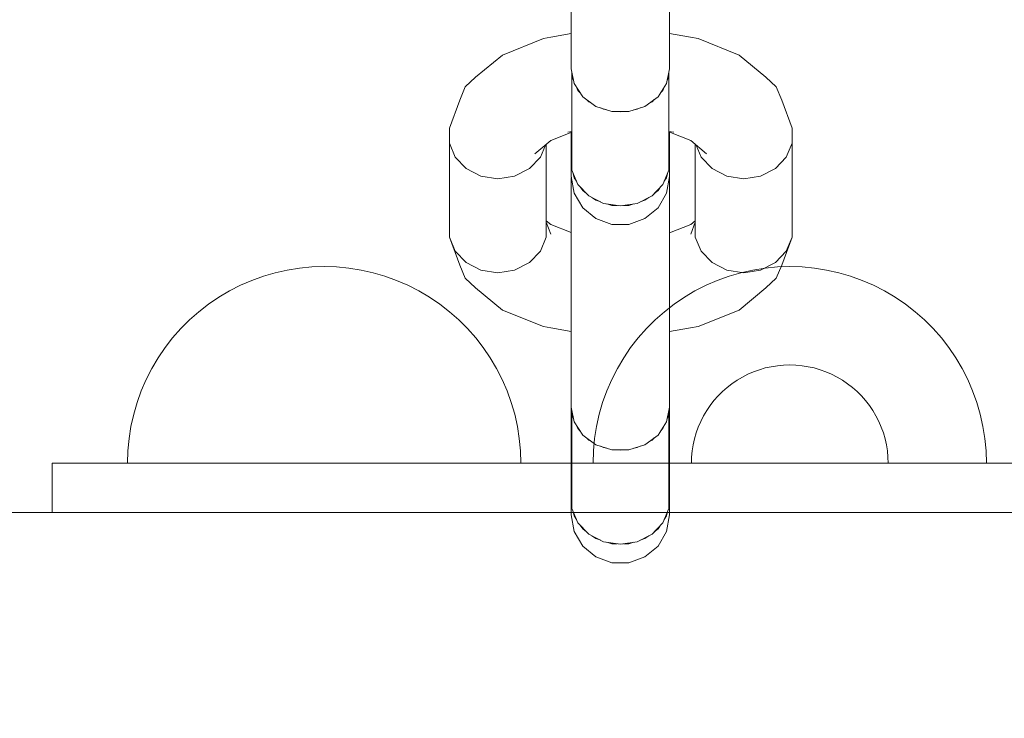
# Model space of a CAD drawing. Units: millimetres. Extents: x 23241 to 36980, y 3978 to 30309.
# Drawn here: x 29237 to 29337, y 9330 to 9401 of the extents above; entities that cross this region are included whole.
import ezdxf

# ---------------------------------------------------------------- set-up
doc = ezdxf.new("R2010")
doc.units = ezdxf.units.MM
doc.header["$MEASUREMENT"] = 0
doc.linetypes.add('Wipeout_Contour', pattern=[1000, 0, -1000])
doc.layers.add('strefa', color=7, linetype='Continuous')
doc.layers.add('strefa_Nr_pióra__7', color=7, linetype='Continuous', lineweight=18)
doc.layers.add('zestaw_Nr_pióra__7', color=7, linetype='Continuous', lineweight=18)
doc.styles.add('GENERATED_STYLE_1', font='txt')
doc.dimstyles.new('GENERATED_STYLE__1', dxfattribs={"dimtxt": 500, "dimasz": 458.937198, "dimexe": 0.18, "dimexo": 300, "dimgap": 0.09, "dimtad": 1, "dimtih": 1, "dimtoh": 1, "dimdec": 0, "dimlfac": 0.1, "dimzin": 0, "dimdsep": 46, "dimtxsty": 'GENERATED_STYLE_1', "dimblk": 'ARROWHEAD_5', "dimblk1": 'ARROWHEAD_5', "dimblk2": 'ARROWHEAD_5', "dimcen": 0.09, "dimclrd": 7, "dimclre": 7, "dimclrt": 7, "dimazin": 0, "dimtfac": 1, "dimtdec": 4, "dimtmove": 0, "dimatfit": 3, "dimfxl": 0, "dimtolj": 1, "dimtzin": 0, "dimarcsym": 0})
doc.dimstyles.new('GENERATED_STYLE__2', dxfattribs={"dimtxt": 500, "dimasz": 458.937198, "dimexe": 0.18, "dimexo": 300, "dimgap": 0.09, "dimtad": 1, "dimdec": 0, "dimlfac": 0.1, "dimzin": 0, "dimdsep": 46, "dimtxsty": 'GENERATED_STYLE_1', "dimblk": 'ARROWHEAD_5', "dimblk1": 'ARROWHEAD_5', "dimblk2": 'ARROWHEAD_5', "dimcen": 0.09, "dimclrd": 7, "dimclre": 7, "dimclrt": 7, "dimazin": 0, "dimtfac": 1, "dimtdec": 4, "dimtmove": 0, "dimatfit": 3, "dimfxl": 0, "dimtolj": 1, "dimtzin": 0, "dimarcsym": 0})

# ---------------------------------------------------------------- blocks, each defined once
blk = doc.blocks.new('*D1')
at = {"layer": 'strefa_Nr_pióra__7', "linetype": 'Continuous'}
for points in [[(25767.87, 4430.55), (26234.38, 4305.55), (26234.38, 4555.55)], [(34998.55, 4430.55), (34532.05, 4555.55), (34532.05, 4305.55)]]:
    blk.add_hatch(color=256, dxfattribs=at).paths.add_polyline_path(points)
for p, q in [((34998.55, 3977.66), (34998.55, 22260.85)), ((25767.87, 3977.66), (25767.87, 9129.71)), ((25767.87, 4430.55), (26234.38, 4555.55)), ((26234.38, 4555.55), (26234.38, 4305.55)), ((34998.55, 4430.55), (34532.05, 4555.55)), ((34532.05, 4305.55), (34532.05, 4555.55)), ((25767.87, 4430.55), (26234.38, 4305.55)), ((26234.38, 4430.55), (34532.05, 4430.55)), ((34998.55, 4430.55), (34532.05, 4305.55))]:
    blk.add_line(p, q, dxfattribs=at)
at = {"color": 254, "linetype": 'Wipeout_Contour', "lineweight": 0, "ltscale": 123033.354994}
blk.add_wipeout([(29789.07, 4505.55), (30977.36, 4505.55), (30977.36, 5055.55), (29789.07, 5055.55)], dxfattribs=at).dxf.layer = 'strefa'
at = {"layer": 'strefa_Nr_pióra__7', "insert": (29814.07, 4530.55), "char_height": 500, "attachment_point": 7, "style": 'GENERATED_STYLE_1'}
blk.add_mtext('\\A1;{\\fArial|b0|i0|c238|p38;923}', dxfattribs=at)
blk = doc.blocks.new('ARROWHEAD_5')
at = {"color": 0, "linetype": 'Continuous', "lineweight": 0}
blk.add_line((0, 0), (-1, 0), dxfattribs=at)
blk.add_solid([(-1, 0.2679), (0, 0), (-1, -0.2679), (-1, 0.2679)], dxfattribs=at)
blk = doc.blocks.new('*D3')
at = {"layer": 'strefa_Nr_pióra__7', "linetype": 'Continuous'}
for points in [[(36527.03, 30309.43), (36402.03, 29842.92), (36652.03, 29842.92)], [(36527.03, 6848.17), (36652.03, 7314.68), (36402.03, 7314.68)]]:
    blk.add_hatch(color=256, dxfattribs=at).paths.add_polyline_path(points)
for p, q in [((36979.93, 30309.43), (29120.94, 30309.43)), ((36527.03, 30309.43), (36402.03, 29842.92)), ((36527.03, 30309.43), (36652.03, 29842.92)), ((36652.03, 29842.92), (36402.03, 29842.92)), ((36527.03, 7314.68), (36527.03, 29842.92)), ((36527.03, 6848.17), (36402.03, 7314.68)), ((36402.03, 7314.68), (36652.03, 7314.68)), ((36527.03, 6848.17), (36652.03, 7314.68)), ((36979.93, 6848.17), (32282.24, 6848.17))]:
    blk.add_line(p, q, dxfattribs=at)
at = {"color": 254, "linetype": 'Wipeout_Contour', "lineweight": 0, "ltscale": 162705.972872}
blk.add_wipeout([(36452.03, 17698.94), (36452.03, 19458.66), (35902.03, 19458.66), (35902.03, 17698.94)], dxfattribs=at).dxf.layer = 'strefa'
at = {"layer": 'strefa_Nr_pióra__7', "insert": (36427.03, 17723.94), "char_height": 500, "attachment_point": 7, "rotation": 90, "style": 'GENERATED_STYLE_1'}
blk.add_mtext('\\A1;{\\fArial|b0|i0|c238|p38;2\xa0346}', dxfattribs=at)
blk = doc.blocks.new('*D4')
at = {"layer": 'strefa_Nr_pióra__7', "linetype": 'Continuous'}
for points in [[(27269.94, 5873.79), (27736.45, 5748.79), (27736.45, 5998.79)], [(33499.87, 5873.79), (33033.37, 5998.79), (33033.37, 5748.79)]]:
    blk.add_hatch(color=256, dxfattribs=at).paths.add_polyline_path(points)
for p, q in [((33499.87, 5420.89), (33499.87, 21165.99)), ((27269.94, 5420.89), (27269.94, 9149.92)), ((27269.94, 5873.79), (27736.45, 5998.79)), ((27736.45, 5998.79), (27736.45, 5748.79)), ((33499.87, 5873.79), (33033.37, 5998.79)), ((33033.37, 5748.79), (33033.37, 5998.79)), ((27269.94, 5873.79), (27736.45, 5748.79)), ((27736.45, 5873.79), (33033.37, 5873.79)), ((33499.87, 5873.79), (33033.37, 5748.79))]:
    blk.add_line(p, q, dxfattribs=at)
at = {"color": 254, "linetype": 'Wipeout_Contour', "lineweight": 0, "ltscale": 124068.67373}
blk.add_wipeout([(29790.76, 5948.79), (30979.05, 5948.79), (30979.05, 6498.79), (29790.76, 6498.79)], dxfattribs=at).dxf.layer = 'strefa'
at = {"layer": 'strefa_Nr_pióra__7', "insert": (29815.76, 5973.79), "char_height": 500, "attachment_point": 7, "style": 'GENERATED_STYLE_1'}
blk.add_mtext('\\A1;{\\fArial|b0|i0|c238|p38;623}', dxfattribs=at)
blk = doc.blocks.new('*D5')
at = {"layer": 'strefa_Nr_pióra__7', "linetype": 'Continuous'}
for points in [[(24832.33, 29372.95), (24707.33, 28906.45), (24957.33, 28906.45)], [(24832.33, 8347.95), (24957.33, 8814.46), (24707.33, 8814.46)]]:
    blk.add_hatch(color=256, dxfattribs=at).paths.add_polyline_path(points)
for p, q in [((28771.99, 29372.95), (24379.43, 29372.95)), ((24832.33, 29372.95), (24707.33, 28906.45)), ((24832.33, 29372.95), (24957.33, 28906.45)), ((24957.33, 28906.45), (24707.33, 28906.45)), ((24832.33, 8814.46), (24832.33, 28906.45)), ((24832.33, 8347.95), (24707.33, 8814.46)), ((24707.33, 8814.46), (24957.33, 8814.46)), ((24832.33, 8347.95), (24957.33, 8814.46)), ((31630.07, 8347.95), (24379.43, 8347.95))]:
    blk.add_line(p, q, dxfattribs=at)
at = {"color": 254, "linetype": 'Wipeout_Contour', "lineweight": 0, "ltscale": 123652.087257}
blk.add_wipeout([(24757.33, 17980.6), (24757.33, 19740.31), (24207.33, 19740.31), (24207.33, 17980.6)], dxfattribs=at).dxf.layer = 'strefa'
at = {"layer": 'strefa_Nr_pióra__7', "insert": (24732.33, 18005.6), "char_height": 500, "attachment_point": 7, "rotation": 90, "style": 'GENERATED_STYLE_1'}
blk.add_mtext('\\A1;{\\fArial|b0|i0|c238|p38;2\xa0103}', dxfattribs=at)

msp = doc.modelspace()

# ---------------------------------------------------------------- linework, layer by layer
at = {"layer": 'zestaw_Nr_pióra__7', "linetype": 'Continuous'}
for p, q in [((29292.78, 9402.58), (29292.78, 9398.87)), ((29302.78, 9402.58), (29302.78, 9398.87)), ((29289.97, 9399.26), (29290.72, 9399.4)), ((29290.72, 9399.4), (29292.78, 9399.76)), ((29302.78, 9399.77), (29304.93, 9399.4)), ((29305.68, 9399.26), (29304.93, 9399.4)), ((29285.79, 9397.58), (29289.97, 9399.26)), ((29292.78, 9398.87), (29292.78, 9396.17)), ((29302.78, 9398.87), (29302.78, 9396.17)), ((29305.68, 9399.26), (29309.86, 9397.58)), ((29283.06, 9395.32), (29285.79, 9397.58)), ((29309.86, 9397.58), (29312.59, 9395.32)), ((29292.78, 9396.17), (29293.09, 9394.67)), ((29292.86, 9395.79), (29292.86, 9395.42)), ((29292.86, 9395.42), (29293, 9395.07)), ((29292.86, 9395.42), (29292.86, 9385.87)), ((29302.48, 9394.67), (29302.78, 9396.17)), ((29302.57, 9395.07), (29302.71, 9395.42)), ((29302.71, 9395.42), (29302.71, 9395.79)), ((29302.71, 9395.42), (29302.71, 9385.87)), ((29282.01, 9394.34), (29283.06, 9395.32)), ((29293.09, 9394.67), (29293.95, 9393.34)), ((29301.61, 9393.34), (29302.48, 9394.67)), ((29313.64, 9394.34), (29312.59, 9395.32)), ((29281.45, 9393), (29282.01, 9394.34)), ((29293.32, 9394.31), (29293.45, 9393.99)), ((29293.45, 9393.99), (29293.7, 9393.73)), ((29293.95, 9393.34), (29295.28, 9392.36)), ((29300.28, 9392.36), (29301.61, 9393.34)), ((29301.87, 9393.73), (29302.11, 9393.99)), ((29302.11, 9393.99), (29302.25, 9394.31)), ((29314.2, 9393), (29313.64, 9394.34)), ((29280.4, 9390.15), (29281.45, 9393)), ((29294.34, 9393.06), (29294.57, 9392.82)), ((29294.57, 9392.82), (29294.88, 9392.66)), ((29295.28, 9392.36), (29296.92, 9391.84)), ((29298.65, 9391.84), (29300.28, 9392.36)), ((29300.68, 9392.66), (29301, 9392.82)), ((29301, 9392.82), (29301.23, 9393.06)), ((29314.2, 9393), (29315.25, 9390.15)), ((29295.78, 9392.21), (29296.07, 9392.06)), ((29296.07, 9392.06), (29296.42, 9392)), ((29296.92, 9391.84), (29298.65, 9391.84)), ((29297.45, 9391.84), (29297.78, 9391.79)), ((29297.78, 9391.79), (29298.12, 9391.84)), ((29299.15, 9392), (29299.49, 9392.06)), ((29299.49, 9392.06), (29299.79, 9392.21)), ((29280.4, 9388.63), (29280.4, 9390.15)), ((29290.71, 9388.88), (29292.86, 9389.74)), ((29292.43, 9389.73), (29292.86, 9389.8)), ((29292.78, 9389.71), (29292.78, 9386.93)), ((29302.71, 9389.82), (29303.22, 9389.73)), ((29302.71, 9389.77), (29304.94, 9388.88)), ((29302.78, 9389.74), (29302.78, 9386.93)), ((29315.25, 9388.63), (29315.25, 9390.15)), ((29280.99, 9387.2), (29280.4, 9388.63)), ((29280.4, 9388.63), (29280.4, 9379.07)), ((29289.1, 9387.54), (29290.71, 9388.88)), ((29290.16, 9388.43), (29289.65, 9387.2)), ((29290.25, 9388.5), (29290.25, 9379.07)), ((29304.94, 9388.88), (29306.55, 9387.54)), ((29305.4, 9388.5), (29305.4, 9379.07)), ((29305.48, 9388.43), (29305.99, 9387.2)), ((29314.65, 9387.2), (29315.25, 9388.63)), ((29315.25, 9388.63), (29315.25, 9379.07)), ((29282.11, 9386.03), (29280.99, 9387.2)), ((29289.65, 9387.2), (29288.54, 9386.03)), ((29292.86, 9386.99), (29292.78, 9386.61)), ((29292.78, 9386.93), (29292.78, 9386.61)), ((29292.78, 9385.23), (29292.78, 9386.61)), ((29292.78, 9386.61), (29292.86, 9386.23)), ((29302.78, 9386.61), (29302.71, 9386.99)), ((29302.71, 9386.23), (29302.78, 9386.61)), ((29302.78, 9386.93), (29302.78, 9386.61)), ((29302.78, 9385.23), (29302.78, 9386.61)), ((29305.99, 9387.2), (29307.11, 9386.03)), ((29313.54, 9386.03), (29314.65, 9387.2)), ((29283.61, 9385.26), (29282.11, 9386.03)), ((29288.54, 9386.03), (29287.03, 9385.26)), ((29292.86, 9385.87), (29293.45, 9384.43)), ((29293, 9385.52), (29293.09, 9385.11)), ((29302.11, 9384.43), (29302.71, 9385.87)), ((29302.48, 9385.11), (29302.57, 9385.52)), ((29307.11, 9386.03), (29308.61, 9385.26)), ((29312.03, 9385.26), (29313.54, 9386.03)), ((29285.32, 9385), (29283.61, 9385.26)), ((29287.03, 9385.26), (29285.32, 9385)), ((29292.78, 9385.23), (29293.09, 9383.54)), ((29292.78, 9385.11), (29292.8, 9385.17)), ((29292.78, 9385.11), (29292.78, 9385)), ((29292.78, 9385), (29292.78, 9383.41)), ((29293.09, 9385.11), (29293.32, 9384.75)), ((29293.45, 9384.43), (29294.57, 9383.26)), ((29301, 9383.26), (29302.11, 9384.43)), ((29302.25, 9384.75), (29302.48, 9385.11)), ((29302.48, 9383.54), (29302.78, 9385.23)), ((29302.77, 9385.17), (29302.78, 9385.11)), ((29302.78, 9385.11), (29302.78, 9385)), ((29302.78, 9385), (29302.78, 9383.41)), ((29308.61, 9385.26), (29310.32, 9385)), ((29310.32, 9385), (29312.03, 9385.26)), ((29292.78, 9383.41), (29292.78, 9380.54)), ((29293.09, 9383.54), (29293.95, 9382.05)), ((29293.7, 9384.17), (29293.95, 9383.79)), ((29293.95, 9383.79), (29294.34, 9383.5)), ((29301.23, 9383.5), (29301.61, 9383.79)), ((29301.61, 9383.79), (29301.87, 9384.17)), ((29301.61, 9382.05), (29302.48, 9383.54)), ((29302.78, 9383.41), (29302.78, 9380.54)), ((29294.57, 9383.26), (29296.07, 9382.5)), ((29294.88, 9383.11), (29295.28, 9382.81)), ((29295.28, 9382.81), (29295.78, 9382.65)), ((29296.07, 9382.5), (29297.78, 9382.24)), ((29296.41, 9382.45), (29296.92, 9382.29)), ((29297.78, 9382.24), (29299.49, 9382.5)), ((29298.65, 9382.29), (29299.16, 9382.45)), ((29299.49, 9382.5), (29301, 9383.26)), ((29299.79, 9382.65), (29300.28, 9382.81)), ((29300.28, 9382.81), (29300.69, 9383.11)), ((29293.95, 9382.05), (29295.28, 9380.95)), ((29296.92, 9382.29), (29297.46, 9382.29)), ((29298.11, 9382.29), (29298.65, 9382.29)), ((29300.28, 9380.95), (29301.61, 9382.05)), ((29290.25, 9380.73), (29290.71, 9380.35)), ((29290.25, 9380.6), (29290.71, 9379.36)), ((29290.71, 9380.35), (29292.78, 9379.52)), ((29292.78, 9380.54), (29292.78, 9376.72)), ((29295.28, 9380.95), (29296.92, 9380.36)), ((29296.92, 9380.36), (29298.65, 9380.36)), ((29298.65, 9380.36), (29300.28, 9380.95)), ((29302.78, 9380.54), (29302.78, 9376.72)), ((29302.78, 9379.49), (29304.94, 9380.35)), ((29304.94, 9380.35), (29305.4, 9380.73)), ((29304.94, 9379.36), (29305.4, 9380.6)), ((29280.4, 9379.07), (29280.99, 9377.64)), ((29280.4, 9379.07), (29281.45, 9376.23)), ((29289.65, 9377.64), (29290.25, 9379.07)), ((29305.4, 9379.07), (29305.99, 9377.64)), ((29314.2, 9376.23), (29315.25, 9379.07)), ((29314.65, 9377.64), (29315.25, 9379.07)), ((29280.99, 9377.64), (29282.11, 9376.47)), ((29288.54, 9376.47), (29289.65, 9377.64)), ((29305.99, 9377.64), (29307.11, 9376.47)), ((29313.54, 9376.47), (29314.65, 9377.64)), ((29282.11, 9376.47), (29283.61, 9375.71)), ((29287.03, 9375.71), (29288.54, 9376.47)), ((29292.78, 9376.72), (29292.78, 9372.43)), ((29302.78, 9376.72), (29302.78, 9372.43)), ((29307.11, 9376.47), (29308.61, 9375.71)), ((29312.03, 9375.71), (29313.54, 9376.47)), ((29262.7, 9375.44), (29261.49, 9375.09)), ((29263.92, 9375.72), (29262.7, 9375.44)), ((29265.16, 9375.91), (29263.92, 9375.72)), ((29266.41, 9376.03), (29265.16, 9375.91)), ((29267.67, 9376.07), (29266.41, 9376.03)), ((29267.67, 9376.07), (29268.93, 9376.03)), ((29268.93, 9376.03), (29270.18, 9375.91)), ((29270.18, 9375.91), (29271.42, 9375.72)), ((29271.42, 9375.72), (29272.64, 9375.44)), ((29272.64, 9375.44), (29273.85, 9375.09)), ((29282.01, 9374.89), (29281.45, 9376.23)), ((29283.61, 9375.71), (29285.32, 9375.44)), ((29285.32, 9375.44), (29287.03, 9375.71)), ((29308.61, 9375.71), (29310.32, 9375.44)), ((29308.83, 9375.09), (29310.03, 9375.44)), ((29310.03, 9375.44), (29311.26, 9375.72)), ((29310.32, 9375.44), (29312.03, 9375.71)), ((29311.26, 9375.72), (29312.5, 9375.91)), ((29312.5, 9375.91), (29313.75, 9376.03)), ((29313.64, 9374.89), (29314.2, 9376.23)), ((29313.75, 9376.03), (29315.01, 9376.07)), ((29315.01, 9376.07), (29316.26, 9376.03)), ((29316.26, 9376.03), (29317.51, 9375.91)), ((29317.51, 9375.91), (29318.75, 9375.72)), ((29318.75, 9375.72), (29319.98, 9375.44)), ((29319.98, 9375.44), (29321.19, 9375.09)), ((29260.31, 9374.67), (29259.15, 9374.17)), ((29261.49, 9375.09), (29260.31, 9374.67)), ((29273.85, 9375.09), (29275.03, 9374.67)), ((29275.03, 9374.67), (29276.19, 9374.17)), ((29283.06, 9373.9), (29282.01, 9374.89)), ((29306.49, 9374.17), (29307.64, 9374.67)), ((29307.64, 9374.67), (29308.83, 9375.09)), ((29312.59, 9373.9), (29313.64, 9374.89)), ((29321.19, 9375.09), (29322.37, 9374.67)), ((29322.37, 9374.67), (29323.52, 9374.17)), ((29258.03, 9373.6), (29256.95, 9372.96)), ((29259.15, 9374.17), (29258.03, 9373.6)), ((29276.19, 9374.17), (29277.3, 9373.6)), ((29277.3, 9373.6), (29278.39, 9372.96)), ((29283.06, 9373.9), (29285.79, 9371.65)), ((29304.29, 9372.96), (29305.37, 9373.6)), ((29305.37, 9373.6), (29306.49, 9374.17)), ((29309.86, 9371.65), (29312.59, 9373.9)), ((29323.52, 9374.17), (29324.64, 9373.6)), ((29324.64, 9373.6), (29325.72, 9372.96)), ((29256.95, 9372.96), (29255.91, 9372.25)), ((29278.39, 9372.96), (29279.43, 9372.25)), ((29292.78, 9372.43), (29292.78, 9368.18)), ((29302.78, 9372.43), (29302.78, 9368.18)), ((29303.25, 9372.25), (29304.29, 9372.96)), ((29325.72, 9372.96), (29326.76, 9372.25)), ((29254.92, 9371.48), (29253.98, 9370.65)), ((29255.91, 9372.25), (29254.92, 9371.48)), ((29279.43, 9372.25), (29280.42, 9371.48)), ((29280.42, 9371.48), (29281.36, 9370.65)), ((29285.79, 9371.65), (29289.97, 9369.97)), ((29301.31, 9370.65), (29302.26, 9371.48)), ((29302.26, 9371.48), (29303.25, 9372.25)), ((29305.68, 9369.97), (29309.86, 9371.65)), ((29326.76, 9372.25), (29327.75, 9371.48)), ((29327.75, 9371.48), (29328.7, 9370.65)), ((29253.98, 9370.65), (29253.09, 9369.76)), ((29281.36, 9370.65), (29282.25, 9369.76)), ((29300.43, 9369.76), (29301.31, 9370.65)), ((29328.7, 9370.65), (29329.59, 9369.76)), ((29253.09, 9369.76), (29252.26, 9368.82)), ((29282.25, 9369.76), (29283.08, 9368.82)), ((29290.72, 9369.83), (29289.97, 9369.97)), ((29290.72, 9369.83), (29292.78, 9369.47)), ((29299.6, 9368.82), (29300.43, 9369.76)), ((29302.78, 9369.46), (29304.93, 9369.83)), ((29304.93, 9369.83), (29305.68, 9369.97)), ((29329.59, 9369.76), (29330.42, 9368.82)), ((29252.26, 9368.82), (29251.49, 9367.83)), ((29283.08, 9368.82), (29283.85, 9367.83)), ((29298.83, 9367.83), (29299.6, 9368.82)), ((29330.42, 9368.82), (29331.19, 9367.83)), ((29251.49, 9367.83), (29250.78, 9366.79)), ((29283.85, 9367.83), (29284.56, 9366.79)), ((29292.78, 9368.18), (29292.78, 9364.47)), ((29298.12, 9366.79), (29298.83, 9367.83)), ((29302.78, 9368.18), (29302.78, 9364.47)), ((29331.19, 9367.83), (29331.89, 9366.79)), ((29250.78, 9366.79), (29250.14, 9365.71)), ((29284.56, 9366.79), (29285.2, 9365.71)), ((29297.48, 9365.71), (29298.12, 9366.79)), ((29331.89, 9366.79), (29332.53, 9365.71)), ((29250.14, 9365.71), (29249.57, 9364.59)), ((29285.2, 9365.71), (29285.77, 9364.59)), ((29296.91, 9364.59), (29297.48, 9365.71)), ((29310.75, 9365.12), (29311.32, 9365.37)), ((29311.32, 9365.37), (29311.92, 9365.58)), ((29311.92, 9365.58), (29312.52, 9365.76)), ((29312.52, 9365.76), (29313.13, 9365.89)), ((29313.13, 9365.89), (29313.75, 9365.99)), ((29313.75, 9365.99), (29314.38, 9366.05)), ((29314.38, 9366.05), (29315.01, 9366.07)), ((29315.01, 9366.07), (29315.63, 9366.05)), ((29315.63, 9366.05), (29316.26, 9365.99)), ((29316.26, 9365.99), (29316.88, 9365.89)), ((29316.88, 9365.89), (29317.49, 9365.76)), ((29317.49, 9365.76), (29318.1, 9365.58)), ((29318.1, 9365.58), (29318.69, 9365.37)), ((29318.69, 9365.37), (29319.26, 9365.12)), ((29332.53, 9365.71), (29333.1, 9364.59)), ((29249.57, 9364.59), (29249.07, 9363.43)), ((29285.77, 9364.59), (29286.27, 9363.43)), ((29292.78, 9364.47), (29292.78, 9361.77)), ((29296.41, 9363.43), (29296.91, 9364.59)), ((29302.78, 9364.47), (29302.78, 9361.77)), ((29309.13, 9364.16), (29309.65, 9364.52)), ((29309.65, 9364.52), (29310.19, 9364.84)), ((29310.19, 9364.84), (29310.75, 9365.12)), ((29319.26, 9365.12), (29319.82, 9364.84)), ((29319.82, 9364.84), (29320.36, 9364.52)), ((29320.36, 9364.52), (29320.88, 9364.16)), ((29333.1, 9364.59), (29333.6, 9363.43)), ((29249.07, 9363.43), (29248.65, 9362.25)), ((29286.27, 9363.43), (29286.69, 9362.25)), ((29295.98, 9362.25), (29296.41, 9363.43)), ((29307.72, 9362.92), (29308.16, 9363.36)), ((29308.16, 9363.36), (29308.63, 9363.78)), ((29308.63, 9363.78), (29309.13, 9364.16)), ((29320.88, 9364.16), (29321.38, 9363.78)), ((29321.38, 9363.78), (29321.85, 9363.36)), ((29321.85, 9363.36), (29322.3, 9362.92)), ((29333.6, 9363.43), (29334.03, 9362.25)), ((29306.92, 9361.95), (29307.3, 9362.45)), ((29307.3, 9362.45), (29307.72, 9362.92)), ((29322.3, 9362.92), (29322.71, 9362.45)), ((29322.71, 9362.45), (29323.1, 9361.95)), ((29248.65, 9362.25), (29248.3, 9361.05)), ((29286.69, 9362.25), (29287.04, 9361.05)), ((29292.78, 9361.77), (29293.09, 9360.27)), ((29292.78, 9361.77), (29292.78, 9359.22)), ((29292.86, 9361.39), (29292.86, 9361.02)), ((29295.63, 9361.05), (29295.98, 9362.25)), ((29302.48, 9360.27), (29302.78, 9361.77)), ((29302.71, 9361.02), (29302.71, 9361.39)), ((29302.78, 9361.77), (29302.78, 9359.22)), ((29306.24, 9360.89), (29306.56, 9361.43)), ((29306.56, 9361.43), (29306.92, 9361.95)), ((29323.1, 9361.95), (29323.45, 9361.43)), ((29323.45, 9361.43), (29323.77, 9360.89)), ((29334.03, 9362.25), (29334.38, 9361.05)), ((29248.3, 9361.05), (29248.02, 9359.82)), ((29287.04, 9361.05), (29287.32, 9359.82)), ((29292.86, 9361.02), (29293, 9360.67)), ((29292.86, 9361.02), (29292.86, 9351.47)), ((29295.36, 9359.82), (29295.63, 9361.05)), ((29302.56, 9360.67), (29302.71, 9361.02)), ((29302.71, 9361.02), (29302.71, 9351.47)), ((29305.71, 9359.75), (29305.96, 9360.33)), ((29305.96, 9360.33), (29306.24, 9360.89)), ((29323.77, 9360.89), (29324.05, 9360.33)), ((29324.05, 9360.33), (29324.3, 9359.75)), ((29334.38, 9361.05), (29334.65, 9359.82)), ((29248.02, 9359.82), (29247.83, 9358.58)), ((29287.32, 9359.82), (29287.51, 9358.58)), ((29293.09, 9360.27), (29293.95, 9358.94)), ((29293.32, 9359.91), (29293.45, 9359.59)), ((29293.45, 9359.59), (29293.7, 9359.33)), ((29295.16, 9358.58), (29295.36, 9359.82)), ((29301.61, 9358.94), (29302.48, 9360.27)), ((29301.87, 9359.33), (29302.11, 9359.59)), ((29302.11, 9359.59), (29302.25, 9359.91)), ((29305.5, 9359.16), (29305.71, 9359.75)), ((29324.3, 9359.75), (29324.52, 9359.16)), ((29334.65, 9359.82), (29334.85, 9358.58)), ((29247.83, 9358.58), (29247.71, 9357.33)), ((29287.51, 9358.58), (29287.63, 9357.33)), ((29292.78, 9359.22), (29292.78, 9355.41)), ((29293.95, 9358.94), (29295.28, 9357.96)), ((29294.34, 9358.66), (29294.57, 9358.42)), ((29294.57, 9358.42), (29294.88, 9358.26)), ((29295.05, 9357.33), (29295.16, 9358.58)), ((29300.28, 9357.96), (29301.61, 9358.94)), ((29300.68, 9358.26), (29301, 9358.42)), ((29301, 9358.42), (29301.23, 9358.66)), ((29302.78, 9359.22), (29302.78, 9355.41)), ((29305.18, 9357.95), (29305.32, 9358.56)), ((29305.32, 9358.56), (29305.5, 9359.16)), ((29324.52, 9359.16), (29324.69, 9358.56)), ((29324.69, 9358.56), (29324.83, 9357.95)), ((29334.85, 9358.58), (29334.97, 9357.33)), ((29247.71, 9357.33), (29247.67, 9356.07)), ((29287.63, 9357.33), (29287.67, 9356.07)), ((29295.01, 9356.07), (29295.05, 9357.33)), ((29295.28, 9357.96), (29296.92, 9357.44)), ((29295.78, 9357.81), (29296.07, 9357.66)), ((29296.07, 9357.66), (29296.41, 9357.6)), ((29296.92, 9357.44), (29298.65, 9357.44)), ((29297.45, 9357.44), (29297.78, 9357.39)), ((29297.78, 9357.39), (29298.12, 9357.44)), ((29298.65, 9357.44), (29300.28, 9357.96)), ((29299.15, 9357.6), (29299.49, 9357.66)), ((29299.49, 9357.66), (29299.79, 9357.81)), ((29305.03, 9356.7), (29305.08, 9357.33)), ((29305.08, 9357.33), (29305.18, 9357.95)), ((29324.83, 9357.95), (29324.93, 9357.33)), ((29324.93, 9357.33), (29324.99, 9356.7)), ((29334.97, 9357.33), (29335.01, 9356.07)), ((29305.01, 9356.07), (29305.03, 9356.7)), ((29324.99, 9356.7), (29325.01, 9356.07)), ((29390.01, 9356.07), (29240.01, 9356.07)), ((29240.01, 9356.07), (29240.01, 9351.07)), ((29247.71, 9356.07), (29247.67, 9356.07)), ((29247.83, 9356.07), (29247.71, 9356.07)), ((29248.02, 9356.07), (29247.83, 9356.07)), ((29248.3, 9356.07), (29248.02, 9356.07)), ((29248.65, 9356.07), (29248.3, 9356.07)), ((29249.07, 9356.07), (29248.65, 9356.07)), ((29249.57, 9356.07), (29249.07, 9356.07)), ((29250.14, 9356.07), (29249.57, 9356.07)), ((29250.78, 9356.07), (29250.14, 9356.07)), ((29251.49, 9356.07), (29250.78, 9356.07)), ((29252.26, 9356.07), (29251.49, 9356.07)), ((29253.09, 9356.07), (29252.26, 9356.07)), ((29253.98, 9356.07), (29253.09, 9356.07)), ((29254.92, 9356.07), (29253.98, 9356.07)), ((29255.91, 9356.07), (29254.92, 9356.07)), ((29256.95, 9356.07), (29255.91, 9356.07)), ((29258.03, 9356.07), (29256.95, 9356.07)), ((29259.15, 9356.07), (29258.03, 9356.07)), ((29260.31, 9356.07), (29259.15, 9356.07)), ((29261.49, 9356.07), (29260.31, 9356.07)), ((29262.7, 9356.07), (29261.49, 9356.07)), ((29263.92, 9356.07), (29262.7, 9356.07)), ((29265.16, 9356.07), (29263.92, 9356.07)), ((29266.41, 9356.07), (29265.16, 9356.07)), ((29267.67, 9356.07), (29266.41, 9356.07)), ((29268.93, 9356.07), (29267.67, 9356.07)), ((29270.18, 9356.07), (29268.93, 9356.07)), ((29271.42, 9356.07), (29270.18, 9356.07)), ((29272.64, 9356.07), (29271.42, 9356.07)), ((29273.85, 9356.07), (29272.64, 9356.07)), ((29275.03, 9356.07), (29273.85, 9356.07)), ((29276.19, 9356.07), (29275.03, 9356.07)), ((29277.3, 9356.07), (29276.19, 9356.07)), ((29278.39, 9356.07), (29277.3, 9356.07)), ((29279.43, 9356.07), (29278.39, 9356.07)), ((29280.42, 9356.07), (29279.43, 9356.07)), ((29281.36, 9356.07), (29280.42, 9356.07)), ((29282.25, 9356.07), (29281.36, 9356.07)), ((29283.08, 9356.07), (29282.25, 9356.07)), ((29283.85, 9356.07), (29283.08, 9356.07)), ((29284.56, 9356.07), (29283.85, 9356.07)), ((29285.2, 9356.07), (29284.56, 9356.07)), ((29285.77, 9356.07), (29285.2, 9356.07)), ((29286.27, 9356.07), (29285.77, 9356.07)), ((29286.69, 9356.07), (29286.27, 9356.07)), ((29287.04, 9356.07), (29286.69, 9356.07)), ((29287.32, 9356.07), (29287.04, 9356.07)), ((29287.51, 9356.07), (29287.32, 9356.07)), ((29287.63, 9356.07), (29287.51, 9356.07)), ((29287.67, 9356.07), (29287.63, 9356.07)), ((29292.78, 9355.41), (29292.78, 9352.53)), ((29295.02, 9356.07), (29295.05, 9356.07)), ((29295.05, 9356.07), (29295.09, 9356.07)), ((29295.09, 9356.07), (29295.16, 9356.07)), ((29295.16, 9356.07), (29295.25, 9356.07)), ((29295.25, 9356.07), (29295.36, 9356.07)), ((29295.36, 9356.07), (29295.48, 9356.07)), ((29295.48, 9356.07), (29295.62, 9356.07)), ((29295.62, 9356.07), (29295.78, 9356.07)), ((29295.78, 9356.07), (29295.96, 9356.07)), ((29295.96, 9356.07), (29296.15, 9356.07)), ((29296.15, 9356.07), (29296.36, 9356.07)), ((29296.36, 9356.07), (29296.58, 9356.07)), ((29296.58, 9356.07), (29296.82, 9356.07)), ((29296.82, 9356.07), (29297.07, 9356.07)), ((29297.07, 9356.07), (29297.33, 9356.07)), ((29297.33, 9356.07), (29297.6, 9356.07)), ((29297.6, 9356.07), (29297.88, 9356.07)), ((29297.88, 9356.07), (29298.17, 9356.07)), ((29298.17, 9356.07), (29298.46, 9356.07)), ((29298.46, 9356.07), (29298.76, 9356.07)), ((29298.76, 9356.07), (29299.07, 9356.07)), ((29299.07, 9356.07), (29299.38, 9356.07)), ((29299.38, 9356.07), (29299.69, 9356.07)), ((29299.69, 9356.07), (29300.01, 9356.07)), ((29300.01, 9356.07), (29300.32, 9356.07)), ((29300.32, 9356.07), (29300.63, 9356.07)), ((29300.63, 9356.07), (29300.94, 9356.07)), ((29300.94, 9356.07), (29301.25, 9356.07)), ((29301.25, 9356.07), (29301.55, 9356.07)), ((29301.55, 9356.07), (29301.85, 9356.07)), ((29301.85, 9356.07), (29302.13, 9356.07)), ((29302.13, 9356.07), (29302.41, 9356.07)), ((29302.41, 9356.07), (29302.68, 9356.07)), ((29302.68, 9356.07), (29302.94, 9356.07)), ((29302.78, 9355.41), (29302.78, 9352.53)), ((29302.94, 9356.07), (29303.19, 9356.07)), ((29303.19, 9356.07), (29303.43, 9356.07)), ((29303.43, 9356.07), (29303.65, 9356.07)), ((29303.65, 9356.07), (29303.86, 9356.07)), ((29303.86, 9356.07), (29304.05, 9356.07)), ((29304.05, 9356.07), (29304.23, 9356.07)), ((29304.23, 9356.07), (29304.39, 9356.07)), ((29304.39, 9356.07), (29304.53, 9356.07)), ((29304.53, 9356.07), (29304.65, 9356.07)), ((29304.65, 9356.07), (29304.76, 9356.07)), ((29304.76, 9356.07), (29304.85, 9356.07)), ((29304.85, 9356.07), (29304.92, 9356.07)), ((29304.92, 9356.07), (29304.97, 9356.07)), ((29304.97, 9356.07), (29305, 9356.07)), ((29325.05, 9356.07), (29325.02, 9356.07)), ((29325.09, 9356.07), (29325.05, 9356.07)), ((29325.16, 9356.07), (29325.09, 9356.07)), ((29325.25, 9356.07), (29325.16, 9356.07)), ((29325.36, 9356.07), (29325.25, 9356.07)), ((29325.48, 9356.07), (29325.36, 9356.07)), ((29325.62, 9356.07), (29325.48, 9356.07)), ((29325.78, 9356.07), (29325.62, 9356.07)), ((29325.96, 9356.07), (29325.78, 9356.07)), ((29326.15, 9356.07), (29325.96, 9356.07)), ((29326.36, 9356.07), (29326.15, 9356.07)), ((29326.58, 9356.07), (29326.36, 9356.07)), ((29326.82, 9356.07), (29326.58, 9356.07)), ((29327.07, 9356.07), (29326.82, 9356.07)), ((29327.33, 9356.07), (29327.07, 9356.07)), ((29327.6, 9356.07), (29327.33, 9356.07)), ((29327.88, 9356.07), (29327.6, 9356.07)), ((29328.17, 9356.07), (29327.88, 9356.07)), ((29328.46, 9356.07), (29328.17, 9356.07)), ((29328.76, 9356.07), (29328.46, 9356.07)), ((29329.07, 9356.07), (29328.76, 9356.07)), ((29329.38, 9356.07), (29329.07, 9356.07)), ((29329.69, 9356.07), (29329.38, 9356.07)), ((29330.01, 9356.07), (29329.69, 9356.07)), ((29330.32, 9356.07), (29330.01, 9356.07)), ((29330.63, 9356.07), (29330.32, 9356.07)), ((29330.94, 9356.07), (29330.63, 9356.07)), ((29331.25, 9356.07), (29330.94, 9356.07)), ((29331.55, 9356.07), (29331.25, 9356.07)), ((29331.85, 9356.07), (29331.55, 9356.07)), ((29332.13, 9356.07), (29331.85, 9356.07)), ((29332.41, 9356.07), (29332.13, 9356.07)), ((29332.68, 9356.07), (29332.41, 9356.07)), ((29332.94, 9356.07), (29332.68, 9356.07)), ((29333.19, 9356.07), (29332.94, 9356.07)), ((29333.43, 9356.07), (29333.19, 9356.07)), ((29333.65, 9356.07), (29333.43, 9356.07)), ((29333.86, 9356.07), (29333.65, 9356.07)), ((29334.05, 9356.07), (29333.86, 9356.07)), ((29334.23, 9356.07), (29334.05, 9356.07)), ((29334.39, 9356.07), (29334.23, 9356.07)), ((29334.53, 9356.07), (29334.39, 9356.07)), ((29334.65, 9356.07), (29334.53, 9356.07)), ((29334.76, 9356.07), (29334.65, 9356.07)), ((29334.85, 9356.07), (29334.76, 9356.07)), ((29334.92, 9356.07), (29334.85, 9356.07)), ((29334.97, 9356.07), (29334.92, 9356.07)), ((29335, 9356.07), (29334.97, 9356.07)), ((29292.86, 9352.59), (29292.78, 9352.21)), ((29292.78, 9352.53), (29292.78, 9352.21)), ((29302.78, 9352.21), (29302.71, 9352.59)), ((29302.78, 9352.53), (29302.78, 9352.21)), ((29292.78, 9350.83), (29292.78, 9352.21)), ((29292.78, 9352.21), (29292.86, 9351.83)), ((29292.86, 9351.47), (29293.45, 9350.03)), ((29302.11, 9350.03), (29302.71, 9351.47)), ((29302.71, 9351.83), (29302.78, 9352.21)), ((29302.78, 9350.83), (29302.78, 9352.21)), ((31274.5, 9351.07), (29174.5, 9351.07)), ((31274.5, 9351.07), (29174.5, 9351.07)), ((29240.01, 9351.07), (29390.01, 9351.07)), ((29292.78, 9350.83), (29293.09, 9349.14)), ((29293, 9351.12), (29293.09, 9350.71)), ((29293.09, 9350.71), (29293.32, 9350.35)), ((29302.25, 9350.35), (29302.48, 9350.71)), ((29302.48, 9350.71), (29302.57, 9351.12)), ((29302.48, 9349.14), (29302.78, 9350.83)), ((29293.45, 9350.03), (29294.57, 9348.86)), ((29293.7, 9349.77), (29293.95, 9349.39)), ((29293.95, 9349.39), (29294.34, 9349.1)), ((29301, 9348.86), (29302.11, 9350.03)), ((29301.23, 9349.1), (29301.61, 9349.39)), ((29301.61, 9349.39), (29301.87, 9349.77)), ((29293.09, 9349.14), (29293.95, 9347.65)), ((29294.57, 9348.86), (29296.07, 9348.1)), ((29294.88, 9348.71), (29295.28, 9348.41)), ((29295.28, 9348.41), (29295.78, 9348.25)), ((29299.49, 9348.1), (29301, 9348.86)), ((29299.79, 9348.25), (29300.28, 9348.41)), ((29300.28, 9348.41), (29300.69, 9348.71)), ((29301.61, 9347.65), (29302.48, 9349.14)), ((29293.95, 9347.65), (29295.28, 9346.55)), ((29296.07, 9348.1), (29297.78, 9347.84)), ((29296.41, 9348.05), (29296.92, 9347.89)), ((29296.92, 9347.89), (29297.46, 9347.89)), ((29297.78, 9347.84), (29299.49, 9348.1)), ((29298.11, 9347.89), (29298.65, 9347.89)), ((29298.65, 9347.89), (29299.16, 9348.05)), ((29300.28, 9346.55), (29301.61, 9347.65)), ((29295.28, 9346.55), (29296.92, 9345.96)), ((29298.65, 9345.96), (29300.28, 9346.55)), ((29296.92, 9345.96), (29298.65, 9345.96))]:
    msp.add_line(p, q, dxfattribs=at)

# ---------------------------------------------------------------- next in the draw order: dimensions: what is measured, and where the dimension line sits
at = {"layer": 'strefa', "linetype": 'Continuous'}
dim = msp.add_linear_dim(base=(34998.55, 4430.55), p1=(25767.87, 9429.71), p2=(34998.55, 22560.85), dimstyle='GENERATED_STYLE__1', dxfattribs=at)
dim.commit()
dim.dimension.update_dxf_attribs({"geometry": '*D1', "text_midpoint": (30383.21, 4780.55), "dimtype": 160})

# ---------------------------------------------------------------- next in the draw order: dimensions: what is measured, and where the dimension line sits
dim = msp.add_linear_dim(base=(36527.03, 30309.43), p1=(31982.24, 6848.17), p2=(28820.94, 30309.43), angle=90, dimstyle='GENERATED_STYLE__2', dxfattribs=at)
dim.commit()
dim.dimension.update_dxf_attribs({"geometry": '*D3', "text_midpoint": (36177.03, 18578.8), "dimtype": 160, "text_rotation": 90})

# ---------------------------------------------------------------- next in the draw order: dimensions: what is measured, and where the dimension line sits
dim = msp.add_linear_dim(base=(33499.87, 5873.79), p1=(27269.94, 9449.92), p2=(33499.87, 21465.99), dimstyle='GENERATED_STYLE__1', dxfattribs=at)
dim.commit()
dim.dimension.update_dxf_attribs({"geometry": '*D4', "text_midpoint": (30384.91, 6223.79), "dimtype": 160})

# ---------------------------------------------------------------- next in the draw order: dimensions: what is measured, and where the dimension line sits
dim = msp.add_linear_dim(base=(24832.3334, 29372.955), p1=(31930.0659, 8347.9531), p2=(29071.9906, 29372.955), angle=90, dimstyle='GENERATED_STYLE__2', dxfattribs=at)
dim.commit()
dim.dimension.update_dxf_attribs({"geometry": '*D5', "text_midpoint": (24482.3334, 18860.454), "dimtype": 160, "text_rotation": 90})

doc.saveas('drawing.dxf')
